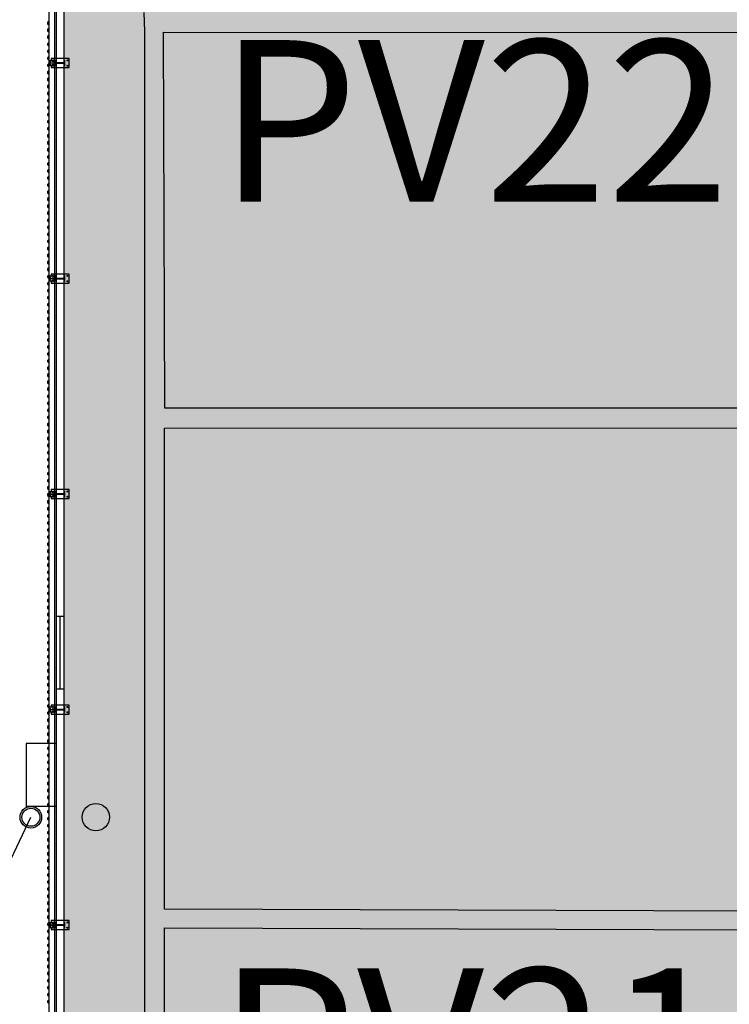
# Model space of a CAD drawing. Units: millimetres. Extents: x -1265 to 1313, y 535 to 1397.
# Drawn here: x 545 to 565, y 1227 to 1255 of the extents above; entities that cross this region are included whole.
import ezdxf
from ezdxf.enums import TextEntityAlignment as Align

# ---------------------------------------------------------------- set-up
doc = ezdxf.new("R2010")
doc.units = ezdxf.units.MM
doc.header["$LTSCALE"] = 0.08
for name, pattern in [('ACAD_ISO10W100', [18, 12, -3, 0, -3]), ('CONTINUO', [0]), ('DASHED2', [9.525, 6.35, -3.175])]:
    doc.linetypes.add(name, pattern=pattern)
for name, color, linetype in [('AR-ALV', 4, 'Continuous'), ('AR-ALV-PRE MOLDADO', 9, 'Continuous'), ('AR-CANALETAS', 252, 'CONTINUO'), ('AR-CXO', 2, 'Continuous'), ('AR-EST-PIL', 6, 'Continuous'), ('AR-HID', 1, 'Continuous'), ('AR-SAN', 1, 'Continuous'), ('AR-TELHA', 2, 'Continuous'), ('AR-VID', 1, 'Continuous'), ('COTA', 7, 'Continuous'), ('PERFIL', 4, 'Continuous'), ('XX-HTC_PAVILHÃO OESTE', 241, 'Continuous'), ('XX-TXT-COMP', 2, 'ACAD_ISO10W100')]:
    doc.layers.add(name, color=color, linetype=linetype)
doc.layers.add('AR-AREAS_LOC. OESTE', color=241, linetype='Continuous', plot=False)
doc.styles.get("Standard").update_dxf_attribs({"font": 'FUTURAL.TTF'})

# ---------------------------------------------------------------- blocks, each defined once
blk = doc.blocks.new('Pavilhões - Canaletas')
at = {"layer": 'AR-CANALETAS'}
h = blk.add_hatch(color=256, dxfattribs=at)
h.dxf.hatch_style = 1
h.paths.add_polyline_path([(1036.253, -98.321), (1036.25, -98.657), (1020.122, -98.648), (1020.106, -98.306)])
h.paths.add_polyline_path([(1036.259, -98.856), (1036.248, -99.298), (1020.164, -99.281), (1020.154, -98.863)], flags=17)
h.paths.add_polyline_path([(1036.272, -112.64), (1020.134, -112.644), (1020.145, -112.292), (1036.275, -112.299)], flags=17)
h.paths.add_polyline_path([(1036.271, -113.288), (1020.167, -113.293), (1020.157, -112.881), (1036.274, -112.87)], flags=17)
h.paths.add_polyline_path([(838.419, -187.044), (838.41, -186.347), (885.067, -186.326), (885.071, -187.048)], flags=17)
h.paths.add_polyline_path([(838.453, -173.09), (838.443, -172.377), (885.033, -172.346), (885.037, -173.048)], flags=17)
h.paths.add_polyline_path([(838.531, -127.11), (885.096, -127.089), (885.107, -126.379), (838.465, -126.431)], flags=17)
h.paths.add_polyline_path([(838.514, -145.08), (885.1, -145.105), (885.107, -144.37), (838.511, -144.399)], flags=17)
h.paths.add_polyline_path([(1020.134, -233.886), (1036.245, -233.898), (1036.25, -233.476), (1020.154, -233.478)], flags=17)
h.paths.add_polyline_path([(1036.348, -246.637), (1036.322, -246.298), (1020.101, -246.334), (1020.109, -246.677)])
h.paths.add_polyline_path([(1036.328, -204.329), (1036.336, -204.674), (1020.123, -204.672), (1020.127, -204.319)], flags=17)
h.paths.add_polyline_path([(1036.324, -218.314), (1036.316, -218.657), (1020.071, -218.649), (1020.067, -218.309)], flags=17)
h.paths.add_polyline_path([(1036.329, -232.273), (1036.337, -232.651), (1020.102, -232.644), (1020.097, -232.305)], flags=17)
h.paths.add_polyline_path([(1020.125, -264.679), (1020.123, -264.324), (1036.317, -264.321), (1036.313, -264.679)], flags=17)
h.paths.add_polyline_path([(1020.129, -265.903), (1020.119, -265.487), (1036.313, -265.477), (1036.326, -265.874)], flags=17)
h.paths.add_polyline_path([(1020.085, -278.671), (1020.08, -278.316), (1036.295, -278.298), (1036.293, -278.631)], flags=17)
h.paths.add_polyline_path([(1020.102, -279.889), (1020.114, -279.482), (1036.222, -279.462), (1036.215, -279.879)], flags=17)
h.paths.add_polyline_path([(1036.308, -292.279), (1036.309, -292.627), (1020.058, -292.644), (1020.059, -292.308), (1036.308, -292.279)], flags=17)
h.paths.add_polyline_path([(1036.322, -293.459), (1036.322, -293.904), (1020.083, -293.904), (1020.093, -293.466)])
h.paths.add_polyline_path([(953.661, -173.507), (953.661, -173.93), (1016.62, -173.9), (1016.619, -173.45)], flags=17)
h.paths.add_polyline_path([(1020.127, -173.59), (1020.118, -174.018), (1036.253, -174.002), (1036.257, -173.574)], flags=17)
h.paths.add_polyline_path([(1036.215, -187.963), (1020.112, -187.995), (1020.121, -187.561), (1036.24, -187.554)], flags=17)
h.paths.add_polyline_path([(1036.211, -127.494), (1036.198, -127.911), (1020.175, -127.912), (1020.168, -127.495)], flags=17)
h.paths.add_polyline_path([(1036.271, -126.657), (1020.13, -126.663), (1020.12, -126.319), (1036.277, -126.318)], flags=17)
h.paths.add_polyline_path([(1036.209, -145.455), (1036.202, -145.874), (1020.163, -145.867), (1020.174, -145.457)], flags=17)
h.paths.add_polyline_path([(1036.195, -159.447), (1020.19, -159.453), (1020.189, -159.861), (1036.213, -159.868)], flags=17)
h.paths.add_polyline_path([(885.118, -159.088), (838.5, -159.049), (838.461, -158.328), (885.061, -158.337)], flags=17)
h.paths.add_polyline_path([(885.063, -205.061), (838.482, -205.078), (838.475, -204.363), (885.059, -204.336)], flags=17)
h.paths.add_polyline_path([(838.507, -218.384), (838.471, -219.103), (885.081, -219.081), (885.083, -218.366)], flags=17)
h.paths.add_polyline_path([(888.627, -158.379), (888.643, -159.102), (916.246, -159.094), (950.141, -159.04), (950.132, -158.324), (916.258, -158.361)], flags=17)
h.paths.add_polyline_path([(950.099, -144.316), (916.329, -144.361), (888.613, -144.357), (888.615, -145.085), (916.322, -145.092), (950.132, -145.055)], flags=17)
h.paths.add_polyline_path([(950.095, -126.364), (916.374, -126.35), (888.639, -126.373), (888.632, -127.091), (916.411, -127.095), (950.077, -127.053)], flags=17)
h.paths.add_polyline_path([(1016.619, -144.667), (953.603, -144.689), (953.59, -144.329), (1016.625, -144.304)], flags=17)
h.paths.add_polyline_path([(1016.597, -158.665), (953.62, -158.684), (953.65, -158.319), (1016.585, -158.312)], flags=17)
h.paths.add_polyline_path([(1016.583, -172.66), (953.649, -172.686), (953.644, -172.332), (1016.585, -172.316)], flags=17)
h.paths.add_polyline_path([(950.153, -173.062), (888.589, -173.049), (888.576, -172.344), (950.152, -172.326)], flags=17)
h.paths.add_polyline_path([(950.126, -186.34), (950.112, -187.066), (888.552, -187.047), (888.551, -186.337)], flags=17)
h.paths.add_polyline_path([(950.172, -205.063), (888.593, -205.047), (888.573, -204.333), (950.217, -204.34)], flags=17)
h.paths.add_polyline_path([(888.633, -113.079), (888.612, -112.365), (950.105, -112.317), (950.105, -113.052), (929.145, -113.052)], flags=17)
h.paths.add_polyline_path([(888.56, -99.09), (888.559, -98.367), (950.079, -98.321), (950.091, -99.032)])
h.paths.add_polyline_path([(1020.108, -219.975), (1020.122, -219.566), (1036.212, -219.592), (1036.206, -220.013)], flags=17)
h.paths.add_polyline_path([(1016.617, -246.662), (1016.626, -246.328), (953.599, -246.33), (953.586, -246.684)], flags=17)
h.paths.add_polyline_path([(1036.247, -247.48), (1020.137, -247.523), (1020.142, -247.939), (1036.248, -247.907)], flags=17)
h.paths.add_polyline_path([(885.087, -233.06), (885.08, -232.344), (838.5, -232.338), (838.498, -233.047)], flags=17)
h.paths.add_polyline_path([(885.079, -247.065), (838.509, -247.088), (838.485, -246.369), (885.09, -246.361)], flags=17)
h.paths.add_polyline_path([(950.078, -233.042), (918.938, -233.071), (888.59, -233.049), (888.599, -232.334), (918.957, -232.337), (950.083, -232.324)], flags=17)
h.paths.add_polyline_path([(950.063, -247.072), (950.071, -246.338), (919.928, -246.33), (888.582, -246.351), (888.592, -247.07), (919.868, -247.05)], flags=17)
h.paths.add_polyline_path([(888.542, -265.059), (921.239, -265.085), (950.123, -265.061), (950.159, -264.338), (921.247, -264.345), (888.544, -264.338)], flags=17)
h.paths.add_polyline_path([(888.552, -278.341), (888.538, -279.054), (921.576, -279.068), (950.116, -279.058), (950.114, -278.336), (921.582, -278.328)], flags=17)
h.paths.add_polyline_path([(919.402, -293.078), (888.545, -293.113), (888.548, -292.381), (919.394, -292.355), (950.117, -292.34), (950.108, -293.063)], flags=17)
h.paths.add_polyline_path([(1016.609, -247.916), (953.573, -247.924), (953.581, -247.498), (1016.616, -247.513)], flags=17)
h.paths.add_polyline_path([(818.268, -200.062), (818.337, -199.67), (833.141, -202.166), (833.08, -202.574)], flags=17)
h.paths.add_polyline_path([(780.232, -112.013), (780.231, -101.59), (748.126, -101.602), (748.113, -112.054)], flags=16)
h.paths.add_polyline_path([(738.475, -94.521), (738.349, -101.059), (738.887, -101.031), (738.96, -94.521)], flags=17)
h.paths.add_polyline_path([(780.827, -204.834), (792.286, -204.819), (792.339, -240.714), (780.848, -240.696)], flags=16)
h.paths.add_polyline_path([(835.245, -246.785), (795.102, -246.991), (795.106, -246.508), (835.227, -246.299)], flags=16)
h.paths.add_polyline_path([(785.467, -255.814), (780.833, -244.687), (780.235, -244.683), (784.961, -255.802)], flags=17)
h.paths.add_polyline_path([(832.857, -279.331), (792.547, -279.331), (747.68, -279.331), (726.542, -279.331), (726.542, -278.631), (747.68, -278.631), (792.547, -278.631), (832.857, -278.631)])
h.paths.add_polyline_path([(832.857, -265.331), (792.547, -265.331), (747.68, -265.331), (726.623, -265.331), (726.623, -264.631), (747.68, -264.631), (792.547, -264.631), (832.857, -264.631)])
h.paths.add_polyline_path([(832.857, -293.331), (792.547, -293.331), (768.512, -293.331), (768.512, -292.631), (792.547, -292.631), (832.857, -292.631)], flags=17)
h.paths.add_polyline_path([(1000.133, -98.304), (1016.589, -98.296), (1016.591, -99.03), (1000.19, -99.033), (953.607, -99.043), (953.602, -98.326)])
h.paths.add_polyline_path([(1001.263, -112.668), (953.607, -112.687), (953.595, -112.324), (1001.235, -112.312), (1016.636, -112.307), (1016.627, -112.662)], flags=17)
h.paths.add_polyline_path([(1001.328, -113.493), (1016.591, -113.484), (1016.586, -113.905), (1001.36, -113.907), (953.6, -113.913), (953.62, -113.519)], flags=17)
h.paths.add_polyline_path([(839.91, -264.332), (838.392, -264.331), (838.41, -265.029), (839.965, -265.03), (885.082, -265.062), (885.048, -264.353)], flags=17)
h.paths.add_polyline_path([(1002.337, -126.321), (1016.657, -126.316), (1016.66, -126.662), (1002.363, -126.662), (953.592, -126.661), (953.609, -126.338)], flags=17)
h.paths.add_polyline_path([(1002.428, -127.487), (1016.603, -127.489), (1016.599, -127.914), (1002.462, -127.91), (953.64, -127.896), (953.625, -127.477)], flags=17)
h.paths.add_polyline_path([(1016.599, -145.89), (1016.592, -145.479), (953.635, -145.508), (953.632, -145.925)], flags=17)
h.paths.add_polyline_path([(1016.564, -159.901), (1016.566, -159.49), (953.658, -159.497), (953.662, -159.922)], flags=17)
h.paths.add_polyline_path([(1007.057, -186.318), (1016.59, -186.315), (1016.596, -186.648), (1007.083, -186.654), (953.62, -186.689), (953.621, -186.336)], flags=17)
h.paths.add_polyline_path([(1007.148, -187.487), (1016.613, -187.482), (1016.615, -187.896), (1007.181, -187.901), (953.635, -187.93), (953.638, -187.512)], flags=17)
h.paths.add_polyline_path([(1008.473, -204.329), (1016.588, -204.328), (1016.574, -204.671), (1008.5, -204.67), (953.665, -204.664), (953.66, -204.331)], flags=17)
h.paths.add_polyline_path([(1008.598, -205.909), (1016.584, -205.908), (1016.58, -205.502), (1008.566, -205.502), (953.694, -205.497), (953.697, -205.92)], flags=17)
h.paths.add_polyline_path([(896.863, -218.35), (888.596, -218.355), (888.586, -219.001), (888.585, -219.061), (950.161, -219.051), (950.172, -218.32)], flags=17)
h.paths.add_polyline_path([(826.911, -99.093), (838.473, -99.089), (885.082, -99.093), (885.075, -98.363), (838.487, -98.378), (826.855, -98.385), (793.064, -98.406), (793.048, -99.104)], flags=17)
h.paths.add_polyline_path([(828.007, -113.028), (885.078, -113.099), (885.087, -112.369), (827.951, -112.312), (792.993, -112.278), (792.995, -112.985)], flags=17)
h.paths.add_polyline_path([(1009.601, -218.66), (1016.59, -218.657), (1016.592, -218.315), (1009.574, -218.318), (953.681, -218.339), (953.675, -218.684)], flags=17)
h.paths.add_polyline_path([(1009.699, -219.904), (1016.579, -219.9), (1016.574, -219.483), (1009.666, -219.487), (953.675, -219.514), (953.688, -219.93)], flags=17)
h.paths.add_polyline_path([(1010.702, -232.655), (1016.615, -232.654), (1016.593, -232.299), (1010.674, -232.301), (953.598, -232.324), (953.598, -232.664)], flags=17)
h.paths.add_polyline_path([(1010.767, -233.485), (1016.622, -233.484), (1016.606, -233.903), (1010.8, -233.905), (953.615, -233.933), (953.593, -233.501)], flags=17)
h.paths.add_polyline_path([(1013.22, -264.672), (1016.639, -264.672), (1016.638, -264.331), (1013.194, -264.331), (953.592, -264.336), (953.586, -264.68)], flags=17)
h.paths.add_polyline_path([(1013.286, -265.508), (1016.617, -265.507), (1016.618, -265.908), (1013.318, -265.908), (953.625, -265.915), (953.627, -265.516)], flags=17)
h.paths.add_polyline_path([(1015.394, -292.308), (1016.559, -292.307), (1016.571, -292.665), (1015.423, -292.666), (982.562, -292.701), (953.601, -292.673), (953.595, -292.321), (982.549, -292.334)], flags=17)
h.paths.add_polyline_path([(1015.522, -293.926), (1016.519, -293.925), (1016.521, -293.5), (1015.488, -293.501), (982.581, -293.538), (953.63, -293.517), (953.635, -293.932), (982.558, -293.939)])
h.paths.add_polyline_path([(841.07, -279.077), (885.043, -279.082), (885.066, -278.356), (841.012, -278.344), (838.499, -278.343), (838.49, -279.076)], flags=17)
h.paths.add_polyline_path([(842.119, -292.407), (885.063, -292.347), (885.048, -293.062), (842.173, -293.098), (838.48, -293.101), (838.471, -292.412)], flags=17)
h.paths.add_polyline_path([(1016.591, -278.328), (1016.605, -278.686), (953.604, -278.665), (953.595, -278.33)], flags=17)
h.paths.add_polyline_path([(1016.511, -279.498), (953.59, -279.477), (953.6, -279.883), (1016.529, -279.91)], flags=17)
h.paths.add_polyline_path([(829.055, -126.351), (793.139, -126.261), (793.141, -126.984), (829.11, -127.052), (835.243, -127.063), (835.256, -126.367)], flags=17)
h.paths.add_polyline_path([(832.669, -172.293), (792.696, -172.383), (792.679, -172.908), (832.711, -172.817), (835.094, -172.811), (835.081, -172.287)], flags=17)
h.paths.add_polyline_path([(830.507, -144.806), (835.223, -144.795), (835.231, -144.319), (830.47, -144.33), (792.847, -144.415), (792.838, -144.891)], flags=17)
h.paths.add_polyline_path([(833.767, -186.245), (835.216, -186.24), (835.234, -186.743), (833.807, -186.748), (792.731, -186.881), (792.709, -186.397)], flags=17)
h.paths.add_polyline_path([(831.568, -158.297), (835.173, -158.289), (835.153, -158.786), (831.608, -158.794), (792.769, -158.882), (792.789, -158.385)], flags=17)
h.paths.add_polyline_path([(792.646, -204.867), (792.66, -204.482), (780.859, -204.463), (780.806, -177.407), (781.577, -178.342), (781.991, -177.973), (780.827, -176.577), (780.718, -101.58), (781.964, -101.555), (799.604, -87.411), (803.006, -89.682), (822.464, -89.681), (835.335, -89.703), (835.336, -89.189), (822.541, -89.168), (803.167, -89.177), (799.59, -86.779), (790.857, -93.759), (787.969, -93.725), (787.964, -94.432), (789.959, -94.455), (781.756, -101.01), (738.855, -101.031), (738.332, -101.06), (720.225, -101.035), (720.244, -101.565), (720.242, -159.047), (719.393, -159.029), (719.398, -159.565), (720.242, -159.602), (720.303, -241.61), (745.74, -241.598), (745.728, -241.078), (720.843, -241.069), (720.839, -231.622), (745.708, -231.575), (745.702, -231.052), (720.834, -231.058), (720.833, -217.621), (745.756, -217.645), (745.757, -217.105), (720.814, -217.083), (720.852, -204.641), (745.775, -204.665), (745.776, -204.102), (720.849, -204.08), (720.849, -188.656), (745.685, -188.605), (745.653, -188.089), (720.852, -188.064), (720.828, -173.641), (745.665, -173.588), (745.666, -173.052), (720.803, -173.04), (720.799, -159.566), (745.646, -159.613), (745.654, -159.083), (720.798, -159.044), (720.801, -144.6), (745.633, -144.623), (745.645, -144.115), (720.811, -144.031), (720.807, -126.517), (745.606, -126.602), (745.6, -126.079), (720.807, -125.995), (720.803, -112.609), (745.621, -112.592), (745.627, -112.045), (720.812, -112.047), (720.773, -101.584), (747.582, -101.601), (747.581, -112.05), (747.601, -112.591), (780.246, -112.581), (780.26, -126.018), (747.641, -126.075), (747.593, -126.596), (780.253, -126.575), (780.238, -144.027), (747.644, -144.098), (747.651, -144.606), (780.229, -144.585), (780.217, -159.099), (747.592, -159.069), (747.606, -159.624), (780.226, -159.614), (780.268, -173.075), (747.616, -173.072), (747.616, -173.61), (780.252, -173.639), (780.278, -188.026), (747.627, -188.08), (747.651, -188.605), (780.274, -188.628), (780.286, -204.042), (747.631, -204.081), (747.632, -204.582), (780.244, -204.543), (780.246, -217.063), (747.634, -217.102), (747.635, -217.642), (780.247, -217.603), (780.272, -231.074), (747.655, -231.058), (747.667, -231.599), (780.295, -231.603), (780.289, -241.039), (747.693, -241.063), (747.68, -241.585), (780.318, -241.579), (780.386, -244.555), (780.942, -244.555), (780.862, -241.056), (792.408, -241.06), (792.438, -243.962), (792.776, -243.943), (792.768, -243.264), (795.995, -243.299), (796.004, -246.503), (796.344, -246.501), (796.333, -242.951), (792.778, -242.934), (792.771, -232.839), (835.236, -232.734), (835.195, -232.232), (792.718, -232.348), (792.692, -218.858), (835.182, -218.783), (835.139, -218.293), (792.674, -218.318)])
edge = h.paths.add_edge_path()
edge.add_line((1036.301, -144.657), (1020.115, -144.652))
edge.add_line((1020.115, -144.652), (1020.115, -144.299))
edge.add_line((1020.115, -144.299), (1036.303, -144.316))
edge.add_line((1036.303, -144.316), (1036.303, -144.657))
edge.add_line((1036.297, -158.663), (1020.104, -158.659))
edge.add_line((1020.104, -158.659), (1020.086, -158.312))
edge.add_line((1020.086, -158.312), (1036.303, -158.299))
edge.add_line((1036.303, -158.299), (1036.303, -158.663))
edge.add_line((1036.307, -172.641), (1020.094, -172.664))
edge.add_line((1020.094, -172.664), (1020.101, -172.313))
edge.add_line((1020.101, -172.313), (1036.31, -172.296))
edge.add_line((1036.31, -172.296), (1036.311, -172.641))
edge.add_line((1036.335, -186.633), (1020.06, -186.656))
edge.add_line((1020.06, -186.656), (1020.058, -186.308))
edge.add_line((1020.058, -186.308), (1036.329, -186.28))
edge.add_line((1036.329, -186.28), (1036.33, -186.633))
edge.add_line((1036.344, -206.005), (1020.102, -206.006))
edge.add_line((1020.102, -206.006), (1020.1, -205.588))
edge.add_line((1020.1, -205.588), (1036.326, -205.605))
edge.add_line((1036.326, -205.605), (1036.326, -206.005))
edge.add_line((1003.752, -144.309), (1016.625, -144.304))
edge.add_line((1003.844, -145.485), (1016.592, -145.479))
edge.add_line((1004.946, -159.491), (1016.566, -159.49))
edge.add_line((1036.253, -98.321), (1036.253, -98.321))
edge.add_line((838.553, -247.088), (838.509, -247.088))
edge.add_line((838.509, -247.088), (838.485, -246.369))
edge.add_line((838.485, -246.369), (838.497, -246.369))
edge.add_line((796.003, -246.503), (796.344, -246.501))
edge.add_line((835.185, -204.266), (835.228, -204.266))
edge.add_line((835.228, -204.266), (835.219, -204.697))
edge.add_line((809.125, -199.651), (808.576, -199.628))
edge.add_line((792.662, -204.368), (808.555, -204.361))
edge.add_line((808.555, -204.361), (808.576, -199.628))
edge.add_line((747.644, -144.098), (747.651, -144.606))
edge.add_line((747.641, -126.075), (747.593, -126.596))
edge.add_line((747.581, -112.05), (748.113, -112.054))
edge.add_line((832.857, -265.331), (832.857, -264.631))
edge.add_line((832.857, -279.331), (832.857, -278.631))
edge.add_line((832.857, -293.331), (832.857, -292.631))
h.paths.add_polyline_path([(813.678, -218.934), (817.47, -218.933), (817.47, -218.308), (813.678, -218.309)], flags=25)
h.paths.add_polyline_path([(811.01, -172.966), (814.801, -172.966), (814.801, -172.341), (811.01, -172.341)], flags=25)
h.paths.add_polyline_path([(810.846, -158.968), (814.637, -158.968), (814.637, -158.343), (810.846, -158.343)], flags=25)
h.paths.add_polyline_path([(812.733, -144.994), (816.525, -144.994), (816.525, -144.369), (812.733, -144.369)], flags=25)
for p, q in [((720.225, -101.035), (720.244, -101.565)), ((720.244, -101.565), (720.242, -159.047)), ((720.812, -112.047), (720.773, -101.584)), ((720.773, -101.584), (747.582, -101.601)), ((745.627, -112.045), (720.812, -112.047)), ((720.803, -112.609), (745.621, -112.592)), ((720.807, -125.995), (720.803, -112.609)), ((745.6, -126.079), (720.807, -125.995)), ((720.811, -144.031), (720.807, -126.517)), ((720.807, -126.517), (745.606, -126.602))]:
    blk.add_line(p, q, dxfattribs=at)
blk = doc.blocks.new('VE300')
at = {"layer": 'PERFIL'}
h = blk.add_hatch(dxfattribs=at)
h.set_pattern_fill('ANSI31', scale=20, style=0)
h.set_pattern_definition([(45, (-357689.5643, 67227.5335), (-1.767766953, 1.767766953), [])])
h.paths.add_polyline_path([(-63, 198), (-63, 202, 11.224972)])
h.paths.add_polyline_path([(63, 202), (63, 198, 11.224972)])
h = blk.add_hatch(dxfattribs=at)
h.set_pattern_fill('ANSI31', scale=20, style=0)
h.set_pattern_definition([(315, (-499589.5643, -67227.5335), (-1.767766953, -1.767766953), [])])
edge = h.paths.add_edge_path()
edge.add_arc((-75, -200), 12.7, 0, 360)
h = blk.add_hatch(dxfattribs=at)
h.set_pattern_fill('ANSI31', scale=20, style=0)
h.set_pattern_definition([(225, (499589.5643, -67227.5335), (1.767766953, -1.767766953), [])])
edge = h.paths.add_edge_path()
edge.add_arc((75, -200), 12.7, 0, 360)
at = {"layer": 'COTA'}
blk.add_circle((0, 0), 3.15, dxfattribs=at)
at = {"layer": 'PERFIL', "color": 7, "linetype": 'DASHED2'}
for p, q in [((-38, 266), (-38, 280)), ((37, 266), (37, 280)), ((-45, 272), (-31, 272)), ((-45, 198), (-31, 198)), ((-38, 190), (-38, 204)), ((30, 272), (44, 272)), ((30, 198), (44, 198)), ((37, 190), (37, 204))]:
    blk.add_line(p, q, dxfattribs=at)
at = {"layer": 'PERFIL'}
for points in [[(63, 298), (-63, 298), (-63, 125), (63, 125)], [(-3, 298), (2, 298), (2, 125), (-3, 125)], [(-85, 117), (85, 117), (85, 125), (-85, 125)], [(3, 117), (-3, 117), (-3, -117), (3, -117)], [(-85, -125), (85, -125), (85, -117), (-85, -117)]]:
    blk.add_lwpolyline(points, close=True, dxfattribs=at)
blk.add_lwpolyline([(-63, 250), (-125, 250), (-125, -250), (125, -250), (125, 250), (63, 250)], dxfattribs=at)
at = {"layer": 'PERFIL', "color": 3}
for centre in [(-38, 272), (37, 272), (-38, 198), (37, 198)]:
    blk.add_circle(centre, 7, dxfattribs=at)
at = {"layer": 'PERFIL'}
for centre in [(-75, -200), (75, -200)]:
    blk.add_circle(centre, 12.7, dxfattribs=at)
for centre, start, end in [((-75, 200), 10.1817, 349.8183), ((75, 200), 190.1817, 169.8183)]:
    blk.add_arc(centre, 12.7, start, end, dxfattribs=at)
blk = doc.blocks.new('BASE PV NSO1')
at = {"layer": 'AR-ALV'}
for p, q in [((1505.657, 1256.251), (1505.657, 1287.958)), ((1505.657, 1254.964), (1505.657, 1287.958)), ((1505.657, 1256.251), (1505.657, 1287.958)), ((1505.857, 1287.958), (1505.857, 1254.964)), ((1505.857, 1287.836), (1505.857, 1254.964)), ((1505.657, 1269.561), (1505.857, 1269.561)), ((1505.657, 1267.541), (1505.857, 1267.541))]:
    blk.add_line(p, q, dxfattribs=at)
at = {"layer": 'AR-ALV-PRE MOLDADO', "color": 3}
blk.add_lwpolyline([(1505.597, 1254.876), (1505.447, 1254.876), (1505.447, 1288.046), (1505.597, 1288.046)], close=True, dxfattribs=at)
at = {"layer": 'AR-CXO'}
for p, q in [((1505.657, 1266.014), (1504.807, 1266.014, 2042.931)), ((1504.807, 1266.014, 2042.931), (1504.807, 1264.264, 2042.931)), ((1505.657, 1264.264), (1504.807, 1264.264, 2042.931))]:
    blk.add_line(p, q, dxfattribs=at)
at = {"layer": 'AR-EST-PIL', "linetype": 'Continuous'}
blk.add_circle((1506.75, 1263.968), 0.381, dxfattribs=at)
blk.add_circle((1506.75, 1263.968), 0.381, dxfattribs=at)
at = {"layer": 'AR-HID'}
for radius in [0.3, 0.25]:
    blk.add_circle((1504.941, 1263.964, -722.993), radius, dxfattribs=at)
at = {"layer": 'AR-TELHA'}
for points in [[(1505.441, 1286.177), (1505.441, 1286.163), (1505.442, 1286.162), (1505.442, 1286.122), (1505.402, 1286.088), (1505.402, 1286.056), (1505.442, 1286.022), (1505.442, 1285.982), (1505.441, 1285.981), (1505.441, 1285.967), (1505.442, 1285.966), (1505.442, 1285.926), (1505.402, 1285.892), (1505.402, 1285.86), (1505.442, 1285.826), (1505.442, 1285.786), (1505.441, 1285.785), (1505.441, 1285.771), (1505.442, 1285.77), (1505.442, 1285.73), (1505.402, 1285.696), (1505.402, 1285.664), (1505.442, 1285.63), (1505.442, 1285.59), (1505.441, 1285.589), (1505.441, 1285.575), (1505.442, 1285.574), (1505.442, 1285.534), (1505.402, 1285.5), (1505.402, 1285.468), (1505.442, 1285.434)], [(1505.442, 1285.434), (1505.442, 1285.394), (1505.441, 1285.393), (1505.441, 1285.379), (1505.442, 1285.378), (1505.442, 1285.338), (1505.402, 1285.304), (1505.402, 1285.272), (1505.442, 1285.238), (1505.442, 1285.198), (1505.441, 1285.197), (1505.441, 1285.183), (1505.442, 1285.182), (1505.442, 1285.142), (1505.402, 1285.108), (1505.402, 1285.076), (1505.442, 1285.042), (1505.442, 1285.002), (1505.441, 1285.001), (1505.441, 1284.987), (1505.442, 1284.986), (1505.442, 1284.946), (1505.402, 1284.912), (1505.402, 1284.88), (1505.442, 1284.846), (1505.442, 1284.806), (1505.441, 1284.805), (1505.441, 1284.791), (1505.442, 1284.79), (1505.442, 1284.75), (1505.402, 1284.716), (1505.402, 1284.684), (1505.442, 1284.65)], [(1505.442, 1284.65), (1505.442, 1284.61), (1505.441, 1284.609), (1505.441, 1284.595), (1505.442, 1284.594), (1505.442, 1284.554), (1505.402, 1284.52), (1505.402, 1284.488), (1505.442, 1284.454), (1505.442, 1284.414), (1505.441, 1284.413), (1505.441, 1284.399), (1505.442, 1284.398), (1505.442, 1284.358), (1505.402, 1284.324), (1505.402, 1284.292), (1505.442, 1284.258), (1505.442, 1284.218), (1505.441, 1284.217), (1505.441, 1284.203), (1505.442, 1284.202), (1505.442, 1284.162), (1505.402, 1284.128), (1505.402, 1284.096), (1505.442, 1284.062), (1505.442, 1284.022), (1505.441, 1284.021), (1505.441, 1284.007), (1505.442, 1284.006), (1505.442, 1283.966), (1505.402, 1283.932), (1505.402, 1283.9), (1505.442, 1283.866)], [(1505.442, 1283.866), (1505.442, 1283.826), (1505.441, 1283.825), (1505.441, 1283.811), (1505.442, 1283.81), (1505.442, 1283.77), (1505.402, 1283.736), (1505.402, 1283.704), (1505.442, 1283.67), (1505.442, 1283.63), (1505.441, 1283.629), (1505.441, 1283.615), (1505.442, 1283.614), (1505.442, 1283.574), (1505.402, 1283.54), (1505.402, 1283.508), (1505.442, 1283.474), (1505.442, 1283.434), (1505.441, 1283.433), (1505.441, 1283.419), (1505.442, 1283.418), (1505.442, 1283.378), (1505.402, 1283.344), (1505.402, 1283.312), (1505.442, 1283.278), (1505.442, 1283.238), (1505.441, 1283.237), (1505.441, 1283.223), (1505.442, 1283.222), (1505.442, 1283.182), (1505.402, 1283.148), (1505.402, 1283.116), (1505.442, 1283.082)], [(1505.442, 1283.082), (1505.442, 1283.042), (1505.441, 1283.041), (1505.441, 1283.027), (1505.442, 1283.026), (1505.442, 1282.986), (1505.402, 1282.952), (1505.402, 1282.92), (1505.442, 1282.886), (1505.442, 1282.846), (1505.441, 1282.845), (1505.441, 1282.831), (1505.442, 1282.83), (1505.442, 1282.79), (1505.402, 1282.756), (1505.402, 1282.724), (1505.442, 1282.69), (1505.442, 1282.65), (1505.441, 1282.649), (1505.441, 1282.635), (1505.442, 1282.634), (1505.442, 1282.594), (1505.402, 1282.56), (1505.402, 1282.528), (1505.442, 1282.494), (1505.442, 1282.454), (1505.441, 1282.453), (1505.441, 1282.439), (1505.442, 1282.438), (1505.442, 1282.398), (1505.402, 1282.364), (1505.402, 1282.332), (1505.442, 1282.298)], [(1505.442, 1282.298), (1505.442, 1282.258), (1505.441, 1282.257), (1505.441, 1282.243), (1505.442, 1282.242), (1505.442, 1282.202), (1505.402, 1282.168), (1505.402, 1282.136), (1505.442, 1282.102), (1505.442, 1282.062), (1505.441, 1282.061), (1505.441, 1282.047), (1505.442, 1282.046), (1505.442, 1282.006), (1505.402, 1281.972), (1505.402, 1281.94), (1505.442, 1281.906), (1505.442, 1281.866), (1505.441, 1281.865), (1505.441, 1281.851), (1505.442, 1281.85), (1505.442, 1281.81), (1505.402, 1281.776), (1505.402, 1281.744), (1505.442, 1281.71), (1505.442, 1281.67), (1505.441, 1281.669), (1505.441, 1281.655), (1505.442, 1281.654), (1505.442, 1281.614), (1505.402, 1281.58), (1505.402, 1281.548), (1505.442, 1281.514)], [(1505.442, 1281.514), (1505.442, 1281.474), (1505.441, 1281.473), (1505.441, 1281.459), (1505.442, 1281.458), (1505.442, 1281.418), (1505.402, 1281.384), (1505.402, 1281.352), (1505.442, 1281.318), (1505.442, 1281.278), (1505.441, 1281.277), (1505.441, 1281.263), (1505.442, 1281.262), (1505.442, 1281.222), (1505.402, 1281.188), (1505.402, 1281.156), (1505.442, 1281.122), (1505.442, 1281.082), (1505.441, 1281.081), (1505.441, 1281.067), (1505.442, 1281.066), (1505.442, 1281.026), (1505.402, 1280.992), (1505.402, 1280.96), (1505.442, 1280.926), (1505.442, 1280.886), (1505.441, 1280.885), (1505.441, 1280.871), (1505.442, 1280.87), (1505.442, 1280.83), (1505.402, 1280.796), (1505.402, 1280.764), (1505.442, 1280.73)], [(1505.442, 1280.73), (1505.442, 1280.69), (1505.441, 1280.689), (1505.441, 1280.675), (1505.442, 1280.674), (1505.442, 1280.634), (1505.402, 1280.6), (1505.402, 1280.568), (1505.442, 1280.534), (1505.442, 1280.494), (1505.441, 1280.493), (1505.441, 1280.479), (1505.442, 1280.478), (1505.442, 1280.438), (1505.402, 1280.404), (1505.402, 1280.372), (1505.442, 1280.338), (1505.442, 1280.298), (1505.441, 1280.297), (1505.441, 1280.283), (1505.442, 1280.282), (1505.442, 1280.242), (1505.402, 1280.208), (1505.402, 1280.176), (1505.442, 1280.142), (1505.442, 1280.102), (1505.441, 1280.101), (1505.441, 1280.087), (1505.442, 1280.086), (1505.442, 1280.046), (1505.402, 1280.012), (1505.402, 1279.98), (1505.442, 1279.946)], [(1505.442, 1279.946), (1505.442, 1279.906), (1505.441, 1279.905), (1505.441, 1279.891), (1505.442, 1279.89), (1505.442, 1279.85), (1505.402, 1279.816), (1505.402, 1279.784), (1505.442, 1279.75), (1505.442, 1279.71), (1505.441, 1279.709), (1505.441, 1279.695), (1505.442, 1279.694), (1505.442, 1279.654), (1505.402, 1279.62), (1505.402, 1279.588), (1505.442, 1279.554), (1505.442, 1279.514), (1505.441, 1279.513), (1505.441, 1279.499), (1505.442, 1279.498), (1505.442, 1279.458), (1505.402, 1279.424), (1505.402, 1279.392), (1505.442, 1279.358), (1505.442, 1279.318), (1505.441, 1279.317), (1505.441, 1279.303), (1505.442, 1279.302), (1505.442, 1279.262), (1505.402, 1279.228), (1505.402, 1279.196), (1505.442, 1279.162)], [(1505.442, 1279.162), (1505.442, 1279.122), (1505.441, 1279.121), (1505.441, 1279.107), (1505.442, 1279.106), (1505.442, 1279.066), (1505.402, 1279.032), (1505.402, 1279), (1505.442, 1278.966), (1505.442, 1278.926), (1505.441, 1278.925), (1505.441, 1278.911), (1505.442, 1278.91), (1505.442, 1278.87), (1505.402, 1278.836), (1505.402, 1278.804), (1505.442, 1278.77), (1505.442, 1278.73), (1505.441, 1278.729), (1505.441, 1278.715), (1505.442, 1278.714), (1505.442, 1278.674), (1505.402, 1278.64), (1505.402, 1278.608), (1505.442, 1278.574), (1505.442, 1278.534), (1505.441, 1278.533), (1505.441, 1278.519), (1505.442, 1278.518), (1505.442, 1278.478), (1505.402, 1278.444), (1505.402, 1278.412), (1505.442, 1278.378)], [(1505.442, 1278.378), (1505.442, 1278.338), (1505.441, 1278.337), (1505.441, 1278.323), (1505.442, 1278.322), (1505.442, 1278.282), (1505.402, 1278.248), (1505.402, 1278.216), (1505.442, 1278.182), (1505.442, 1278.142), (1505.441, 1278.141), (1505.441, 1278.127), (1505.442, 1278.126), (1505.442, 1278.086), (1505.402, 1278.052), (1505.402, 1278.02), (1505.442, 1277.986), (1505.442, 1277.946), (1505.441, 1277.945), (1505.441, 1277.931), (1505.442, 1277.93), (1505.442, 1277.89), (1505.402, 1277.856), (1505.402, 1277.824), (1505.442, 1277.79), (1505.442, 1277.75), (1505.441, 1277.749), (1505.441, 1277.735), (1505.442, 1277.734), (1505.442, 1277.694), (1505.402, 1277.66), (1505.402, 1277.628), (1505.442, 1277.594)], [(1505.442, 1277.594), (1505.442, 1277.554), (1505.441, 1277.553), (1505.441, 1277.539), (1505.442, 1277.538), (1505.442, 1277.498), (1505.402, 1277.464), (1505.402, 1277.432), (1505.442, 1277.398), (1505.442, 1277.358), (1505.441, 1277.357), (1505.441, 1277.343), (1505.442, 1277.342), (1505.442, 1277.302), (1505.402, 1277.268), (1505.402, 1277.236), (1505.442, 1277.202), (1505.442, 1277.162), (1505.441, 1277.161), (1505.441, 1277.147), (1505.442, 1277.146), (1505.442, 1277.106), (1505.402, 1277.072), (1505.402, 1277.04), (1505.442, 1277.006), (1505.442, 1276.966), (1505.441, 1276.965), (1505.441, 1276.951), (1505.442, 1276.95), (1505.442, 1276.91), (1505.402, 1276.876), (1505.402, 1276.844), (1505.442, 1276.81)], [(1505.442, 1276.81), (1505.442, 1276.77), (1505.441, 1276.769), (1505.441, 1276.755), (1505.442, 1276.754), (1505.442, 1276.714), (1505.402, 1276.68), (1505.402, 1276.648), (1505.442, 1276.614), (1505.442, 1276.574), (1505.441, 1276.573), (1505.441, 1276.559), (1505.442, 1276.558), (1505.442, 1276.518), (1505.402, 1276.484), (1505.402, 1276.452), (1505.442, 1276.418), (1505.442, 1276.378), (1505.441, 1276.377), (1505.441, 1276.363), (1505.442, 1276.362), (1505.442, 1276.322), (1505.402, 1276.288), (1505.402, 1276.256), (1505.442, 1276.222), (1505.442, 1276.182), (1505.441, 1276.181), (1505.441, 1276.167), (1505.442, 1276.166), (1505.442, 1276.126), (1505.402, 1276.092), (1505.402, 1276.06), (1505.442, 1276.026)], [(1505.442, 1276.026), (1505.442, 1275.986), (1505.441, 1275.985), (1505.441, 1275.971), (1505.442, 1275.97), (1505.442, 1275.93), (1505.402, 1275.896), (1505.402, 1275.864), (1505.442, 1275.83), (1505.442, 1275.79), (1505.441, 1275.789), (1505.441, 1275.775), (1505.442, 1275.774), (1505.442, 1275.734), (1505.402, 1275.7), (1505.402, 1275.668), (1505.442, 1275.634), (1505.442, 1275.594), (1505.441, 1275.593), (1505.441, 1275.579), (1505.442, 1275.578), (1505.442, 1275.538), (1505.402, 1275.504), (1505.402, 1275.472), (1505.442, 1275.438), (1505.442, 1275.398), (1505.441, 1275.397), (1505.441, 1275.383), (1505.442, 1275.382), (1505.442, 1275.342), (1505.402, 1275.308), (1505.402, 1275.276), (1505.442, 1275.242)], [(1505.442, 1275.242), (1505.442, 1275.202), (1505.441, 1275.201), (1505.441, 1275.187), (1505.442, 1275.186), (1505.442, 1275.146), (1505.402, 1275.112), (1505.402, 1275.08), (1505.442, 1275.046), (1505.442, 1275.006), (1505.441, 1275.005), (1505.441, 1274.991), (1505.442, 1274.99), (1505.442, 1274.95), (1505.402, 1274.916), (1505.402, 1274.884), (1505.442, 1274.85), (1505.442, 1274.81), (1505.441, 1274.809), (1505.441, 1274.795), (1505.442, 1274.794), (1505.442, 1274.754), (1505.402, 1274.72), (1505.402, 1274.688), (1505.442, 1274.654), (1505.442, 1274.614), (1505.441, 1274.613), (1505.441, 1274.599), (1505.442, 1274.598), (1505.442, 1274.558), (1505.402, 1274.524), (1505.402, 1274.492), (1505.442, 1274.458)], [(1505.442, 1274.458), (1505.442, 1274.418), (1505.441, 1274.417), (1505.441, 1274.403), (1505.442, 1274.402), (1505.442, 1274.362), (1505.402, 1274.328), (1505.402, 1274.296), (1505.442, 1274.262), (1505.442, 1274.222), (1505.441, 1274.221), (1505.441, 1274.207), (1505.442, 1274.206), (1505.442, 1274.166), (1505.402, 1274.132), (1505.402, 1274.1), (1505.442, 1274.066), (1505.442, 1274.026), (1505.441, 1274.025), (1505.441, 1274.011), (1505.442, 1274.01), (1505.442, 1273.97), (1505.402, 1273.936), (1505.402, 1273.904), (1505.442, 1273.87), (1505.442, 1273.83), (1505.441, 1273.829), (1505.441, 1273.815), (1505.442, 1273.814), (1505.442, 1273.774), (1505.402, 1273.74), (1505.402, 1273.708), (1505.442, 1273.674)], [(1505.442, 1273.674), (1505.442, 1273.634), (1505.441, 1273.633), (1505.441, 1273.619), (1505.442, 1273.618), (1505.442, 1273.578), (1505.402, 1273.544), (1505.402, 1273.512), (1505.442, 1273.478), (1505.442, 1273.438), (1505.441, 1273.437), (1505.441, 1273.423), (1505.442, 1273.422), (1505.442, 1273.382), (1505.402, 1273.348), (1505.402, 1273.316), (1505.442, 1273.282), (1505.442, 1273.242), (1505.441, 1273.241), (1505.441, 1273.227), (1505.442, 1273.226), (1505.442, 1273.186), (1505.402, 1273.152), (1505.402, 1273.12), (1505.442, 1273.086), (1505.442, 1273.046), (1505.441, 1273.045), (1505.441, 1273.031), (1505.442, 1273.03), (1505.442, 1272.99), (1505.402, 1272.956), (1505.402, 1272.924), (1505.442, 1272.89)], [(1505.442, 1272.89), (1505.442, 1272.85), (1505.441, 1272.849), (1505.441, 1272.835), (1505.442, 1272.834), (1505.442, 1272.794), (1505.402, 1272.76), (1505.402, 1272.728), (1505.442, 1272.694), (1505.442, 1272.654), (1505.441, 1272.653), (1505.441, 1272.639), (1505.442, 1272.638), (1505.442, 1272.598), (1505.402, 1272.564), (1505.402, 1272.532), (1505.442, 1272.498), (1505.442, 1272.458), (1505.441, 1272.457), (1505.441, 1272.443), (1505.442, 1272.442), (1505.442, 1272.402), (1505.402, 1272.368), (1505.402, 1272.336), (1505.442, 1272.302), (1505.442, 1272.262), (1505.441, 1272.261), (1505.441, 1272.247), (1505.442, 1272.246), (1505.442, 1272.206), (1505.402, 1272.172), (1505.402, 1272.14), (1505.442, 1272.106)], [(1505.442, 1272.106), (1505.442, 1272.066), (1505.441, 1272.065), (1505.441, 1272.051), (1505.442, 1272.05), (1505.442, 1272.01), (1505.402, 1271.976), (1505.402, 1271.944), (1505.442, 1271.91), (1505.442, 1271.87), (1505.441, 1271.869), (1505.441, 1271.855), (1505.442, 1271.854), (1505.442, 1271.814), (1505.402, 1271.78), (1505.402, 1271.748), (1505.442, 1271.714), (1505.442, 1271.674), (1505.441, 1271.673), (1505.441, 1271.659), (1505.442, 1271.658), (1505.442, 1271.618), (1505.402, 1271.584), (1505.402, 1271.552), (1505.442, 1271.518), (1505.442, 1271.478), (1505.441, 1271.477), (1505.441, 1271.463), (1505.442, 1271.462), (1505.442, 1271.422), (1505.402, 1271.388), (1505.402, 1271.356), (1505.442, 1271.322)], [(1505.442, 1271.322), (1505.442, 1271.282), (1505.441, 1271.281), (1505.441, 1271.267), (1505.442, 1271.266), (1505.442, 1271.226), (1505.402, 1271.192), (1505.402, 1271.16), (1505.442, 1271.126), (1505.442, 1271.086), (1505.441, 1271.085), (1505.441, 1271.071), (1505.442, 1271.07), (1505.442, 1271.03), (1505.402, 1270.996), (1505.402, 1270.964), (1505.442, 1270.93), (1505.442, 1270.89), (1505.441, 1270.889), (1505.441, 1270.875), (1505.442, 1270.874), (1505.442, 1270.834), (1505.402, 1270.8), (1505.402, 1270.768), (1505.442, 1270.734), (1505.442, 1270.694), (1505.441, 1270.693), (1505.441, 1270.679), (1505.442, 1270.678), (1505.442, 1270.638), (1505.402, 1270.604), (1505.402, 1270.572), (1505.442, 1270.538)], [(1505.442, 1270.538), (1505.442, 1270.498), (1505.441, 1270.497), (1505.441, 1270.483), (1505.442, 1270.482), (1505.442, 1270.442), (1505.402, 1270.408), (1505.402, 1270.376), (1505.442, 1270.342), (1505.442, 1270.302), (1505.441, 1270.301), (1505.441, 1270.287), (1505.442, 1270.286), (1505.442, 1270.246), (1505.402, 1270.212), (1505.402, 1270.18), (1505.442, 1270.146), (1505.442, 1270.106), (1505.441, 1270.105), (1505.441, 1270.091), (1505.442, 1270.09), (1505.442, 1270.05), (1505.402, 1270.016), (1505.402, 1269.984), (1505.442, 1269.95), (1505.442, 1269.91), (1505.441, 1269.909), (1505.441, 1269.895), (1505.442, 1269.894), (1505.442, 1269.854), (1505.402, 1269.82), (1505.402, 1269.788), (1505.442, 1269.754)], [(1505.442, 1269.754), (1505.442, 1269.714), (1505.441, 1269.713), (1505.441, 1269.699), (1505.442, 1269.698), (1505.442, 1269.658), (1505.402, 1269.624), (1505.402, 1269.592), (1505.442, 1269.558), (1505.442, 1269.518), (1505.441, 1269.517), (1505.441, 1269.503), (1505.442, 1269.502), (1505.442, 1269.462), (1505.402, 1269.428), (1505.402, 1269.396), (1505.442, 1269.362), (1505.442, 1269.322), (1505.441, 1269.321), (1505.441, 1269.307), (1505.442, 1269.306), (1505.442, 1269.266), (1505.402, 1269.232), (1505.402, 1269.2), (1505.442, 1269.166), (1505.442, 1269.126), (1505.441, 1269.125), (1505.441, 1269.111), (1505.442, 1269.11), (1505.442, 1269.07), (1505.402, 1269.036), (1505.402, 1269.004), (1505.442, 1268.97)], [(1505.442, 1268.97), (1505.442, 1268.93), (1505.441, 1268.929), (1505.441, 1268.915), (1505.442, 1268.914), (1505.442, 1268.874), (1505.402, 1268.84), (1505.402, 1268.808), (1505.442, 1268.774), (1505.442, 1268.734), (1505.441, 1268.733), (1505.441, 1268.719), (1505.442, 1268.718), (1505.442, 1268.678), (1505.402, 1268.644), (1505.402, 1268.612), (1505.442, 1268.578), (1505.442, 1268.538), (1505.441, 1268.537), (1505.441, 1268.523), (1505.442, 1268.522), (1505.442, 1268.482), (1505.402, 1268.448), (1505.402, 1268.416), (1505.442, 1268.382), (1505.442, 1268.342), (1505.441, 1268.341), (1505.441, 1268.327), (1505.442, 1268.326), (1505.442, 1268.286), (1505.402, 1268.252), (1505.402, 1268.22), (1505.442, 1268.186)], [(1505.442, 1268.186), (1505.442, 1268.146), (1505.441, 1268.145), (1505.441, 1268.131), (1505.442, 1268.13), (1505.442, 1268.09), (1505.402, 1268.056), (1505.402, 1268.024), (1505.442, 1267.99), (1505.442, 1267.95), (1505.441, 1267.949), (1505.441, 1267.935), (1505.442, 1267.934), (1505.442, 1267.894), (1505.402, 1267.86), (1505.402, 1267.828), (1505.442, 1267.794), (1505.442, 1267.754), (1505.441, 1267.753), (1505.441, 1267.739), (1505.442, 1267.738), (1505.442, 1267.698), (1505.402, 1267.664), (1505.402, 1267.632), (1505.442, 1267.598), (1505.442, 1267.558), (1505.441, 1267.557), (1505.441, 1267.543), (1505.442, 1267.542), (1505.442, 1267.502), (1505.402, 1267.468), (1505.402, 1267.436), (1505.442, 1267.402)], [(1505.442, 1267.402), (1505.442, 1267.362), (1505.441, 1267.361), (1505.441, 1267.347), (1505.442, 1267.346), (1505.442, 1267.306), (1505.402, 1267.272), (1505.402, 1267.24), (1505.442, 1267.206), (1505.442, 1267.166), (1505.441, 1267.165), (1505.441, 1267.151), (1505.442, 1267.15), (1505.442, 1267.11), (1505.402, 1267.076), (1505.402, 1267.044), (1505.442, 1267.01), (1505.442, 1266.97), (1505.441, 1266.969), (1505.441, 1266.955), (1505.442, 1266.954), (1505.442, 1266.914), (1505.402, 1266.88), (1505.402, 1266.848), (1505.442, 1266.814), (1505.442, 1266.774), (1505.441, 1266.773), (1505.441, 1266.759), (1505.442, 1266.758), (1505.442, 1266.718), (1505.402, 1266.684), (1505.402, 1266.652), (1505.442, 1266.618)], [(1505.442, 1266.618), (1505.442, 1266.578), (1505.441, 1266.577), (1505.441, 1266.563), (1505.442, 1266.562), (1505.442, 1266.522), (1505.402, 1266.488), (1505.402, 1266.456), (1505.442, 1266.422), (1505.442, 1266.382), (1505.441, 1266.381), (1505.441, 1266.367), (1505.442, 1266.366), (1505.442, 1266.326), (1505.402, 1266.292), (1505.402, 1266.26), (1505.442, 1266.226), (1505.442, 1266.186), (1505.441, 1266.185), (1505.441, 1266.171), (1505.442, 1266.17), (1505.442, 1266.13), (1505.402, 1266.096), (1505.402, 1266.064), (1505.442, 1266.03), (1505.442, 1265.99), (1505.441, 1265.989), (1505.441, 1265.975), (1505.442, 1265.974), (1505.442, 1265.934), (1505.402, 1265.9), (1505.402, 1265.868), (1505.442, 1265.834)], [(1505.442, 1265.834), (1505.442, 1265.794), (1505.441, 1265.793), (1505.441, 1265.779), (1505.442, 1265.778), (1505.442, 1265.738), (1505.402, 1265.704), (1505.402, 1265.672), (1505.442, 1265.638), (1505.442, 1265.598), (1505.441, 1265.597), (1505.441, 1265.583), (1505.442, 1265.582), (1505.442, 1265.542), (1505.402, 1265.508), (1505.402, 1265.476), (1505.442, 1265.442), (1505.442, 1265.402), (1505.441, 1265.401), (1505.441, 1265.387), (1505.442, 1265.386), (1505.442, 1265.346), (1505.402, 1265.312), (1505.402, 1265.28), (1505.442, 1265.246), (1505.442, 1265.206), (1505.441, 1265.205), (1505.441, 1265.191), (1505.442, 1265.19), (1505.442, 1265.15), (1505.402, 1265.116), (1505.402, 1265.084), (1505.442, 1265.05)], [(1505.442, 1265.05), (1505.442, 1265.01), (1505.441, 1265.009), (1505.441, 1264.995), (1505.442, 1264.994), (1505.442, 1264.954), (1505.402, 1264.92), (1505.402, 1264.888), (1505.442, 1264.854), (1505.442, 1264.814), (1505.441, 1264.813), (1505.441, 1264.799), (1505.442, 1264.798), (1505.442, 1264.758), (1505.402, 1264.724), (1505.402, 1264.692), (1505.442, 1264.658), (1505.442, 1264.618), (1505.441, 1264.617), (1505.441, 1264.603), (1505.442, 1264.602), (1505.442, 1264.562), (1505.402, 1264.528), (1505.402, 1264.496), (1505.442, 1264.462), (1505.442, 1264.422), (1505.441, 1264.421), (1505.441, 1264.407), (1505.442, 1264.406), (1505.442, 1264.366), (1505.402, 1264.332), (1505.402, 1264.3), (1505.442, 1264.266)], [(1505.442, 1264.266), (1505.442, 1264.226), (1505.441, 1264.225), (1505.441, 1264.211), (1505.442, 1264.21), (1505.442, 1264.17), (1505.402, 1264.136), (1505.402, 1264.104), (1505.442, 1264.07), (1505.442, 1264.03), (1505.441, 1264.029), (1505.441, 1264.015), (1505.442, 1264.014), (1505.442, 1263.974), (1505.402, 1263.94), (1505.402, 1263.908), (1505.442, 1263.874), (1505.442, 1263.834), (1505.441, 1263.833), (1505.441, 1263.819), (1505.442, 1263.818), (1505.442, 1263.778), (1505.402, 1263.744), (1505.402, 1263.712), (1505.442, 1263.678), (1505.442, 1263.638), (1505.441, 1263.637), (1505.441, 1263.623), (1505.442, 1263.622), (1505.442, 1263.582), (1505.402, 1263.548), (1505.402, 1263.516), (1505.442, 1263.482)], [(1505.442, 1263.482), (1505.442, 1263.442), (1505.441, 1263.441), (1505.441, 1263.427), (1505.442, 1263.426), (1505.442, 1263.386), (1505.402, 1263.352), (1505.402, 1263.32), (1505.442, 1263.286), (1505.442, 1263.246), (1505.441, 1263.245), (1505.441, 1263.231), (1505.442, 1263.23), (1505.442, 1263.19), (1505.402, 1263.156), (1505.402, 1263.124), (1505.442, 1263.09), (1505.442, 1263.05), (1505.441, 1263.049), (1505.441, 1263.035), (1505.442, 1263.034), (1505.442, 1262.994), (1505.402, 1262.96), (1505.402, 1262.928), (1505.442, 1262.894), (1505.442, 1262.854), (1505.441, 1262.853), (1505.441, 1262.839), (1505.442, 1262.838), (1505.442, 1262.798), (1505.402, 1262.764), (1505.402, 1262.732), (1505.442, 1262.698)], [(1505.442, 1262.698), (1505.442, 1262.658), (1505.441, 1262.657), (1505.441, 1262.643), (1505.442, 1262.642), (1505.442, 1262.602), (1505.402, 1262.568), (1505.402, 1262.536), (1505.442, 1262.502), (1505.442, 1262.462), (1505.441, 1262.461), (1505.441, 1262.447), (1505.442, 1262.446), (1505.442, 1262.406), (1505.402, 1262.372), (1505.402, 1262.34), (1505.442, 1262.306), (1505.442, 1262.266), (1505.441, 1262.265), (1505.441, 1262.251), (1505.442, 1262.25), (1505.442, 1262.21), (1505.402, 1262.176), (1505.402, 1262.144), (1505.442, 1262.11), (1505.442, 1262.07), (1505.441, 1262.069), (1505.441, 1262.055), (1505.442, 1262.054), (1505.442, 1262.014), (1505.402, 1261.98), (1505.402, 1261.948), (1505.442, 1261.914)], [(1505.442, 1261.914), (1505.442, 1261.874), (1505.441, 1261.873), (1505.441, 1261.859), (1505.442, 1261.858), (1505.442, 1261.818), (1505.402, 1261.784), (1505.402, 1261.752), (1505.442, 1261.718), (1505.442, 1261.678), (1505.441, 1261.677), (1505.441, 1261.663), (1505.442, 1261.662), (1505.442, 1261.622), (1505.402, 1261.588), (1505.402, 1261.556), (1505.442, 1261.522), (1505.442, 1261.482), (1505.441, 1261.481), (1505.441, 1261.467), (1505.442, 1261.466), (1505.442, 1261.426), (1505.402, 1261.392), (1505.402, 1261.36), (1505.442, 1261.326), (1505.442, 1261.286), (1505.441, 1261.285), (1505.441, 1261.271), (1505.442, 1261.27), (1505.442, 1261.23), (1505.402, 1261.196), (1505.402, 1261.164), (1505.442, 1261.13)], [(1505.442, 1261.13), (1505.442, 1261.09), (1505.441, 1261.089), (1505.441, 1261.075), (1505.442, 1261.074), (1505.442, 1261.034), (1505.402, 1261), (1505.402, 1260.968), (1505.442, 1260.934), (1505.442, 1260.894), (1505.441, 1260.893), (1505.441, 1260.879), (1505.442, 1260.878), (1505.442, 1260.838), (1505.402, 1260.804), (1505.402, 1260.772), (1505.442, 1260.738), (1505.442, 1260.698), (1505.441, 1260.697), (1505.441, 1260.683), (1505.442, 1260.682), (1505.442, 1260.642), (1505.402, 1260.608), (1505.402, 1260.576), (1505.442, 1260.542), (1505.442, 1260.502), (1505.441, 1260.501), (1505.441, 1260.487), (1505.442, 1260.486), (1505.442, 1260.446), (1505.402, 1260.412), (1505.402, 1260.38), (1505.442, 1260.346)], [(1505.442, 1260.346), (1505.442, 1260.306), (1505.441, 1260.305), (1505.441, 1260.291), (1505.442, 1260.29), (1505.442, 1260.25), (1505.402, 1260.216), (1505.402, 1260.184), (1505.442, 1260.15), (1505.442, 1260.11), (1505.441, 1260.109), (1505.441, 1260.095), (1505.442, 1260.094), (1505.442, 1260.054), (1505.402, 1260.02), (1505.402, 1259.988), (1505.442, 1259.954), (1505.442, 1259.914), (1505.441, 1259.913), (1505.441, 1259.899), (1505.442, 1259.898), (1505.442, 1259.858), (1505.402, 1259.824), (1505.402, 1259.792), (1505.442, 1259.758), (1505.442, 1259.718), (1505.441, 1259.717), (1505.441, 1259.703), (1505.442, 1259.702), (1505.442, 1259.662), (1505.402, 1259.628), (1505.402, 1259.596), (1505.442, 1259.562)], [(1505.442, 1259.562), (1505.442, 1259.522), (1505.441, 1259.521), (1505.441, 1259.507), (1505.442, 1259.506), (1505.442, 1259.466), (1505.402, 1259.432), (1505.402, 1259.4), (1505.442, 1259.366), (1505.442, 1259.326), (1505.441, 1259.325), (1505.441, 1259.311), (1505.442, 1259.31), (1505.442, 1259.27), (1505.402, 1259.236), (1505.402, 1259.204), (1505.442, 1259.17), (1505.442, 1259.13), (1505.441, 1259.129), (1505.441, 1259.115), (1505.442, 1259.114), (1505.442, 1259.074), (1505.402, 1259.04), (1505.402, 1259.008), (1505.442, 1258.974), (1505.442, 1258.934), (1505.441, 1258.933), (1505.441, 1258.919), (1505.442, 1258.918), (1505.442, 1258.878), (1505.402, 1258.844), (1505.402, 1258.812), (1505.442, 1258.778)], [(1505.442, 1258.778), (1505.442, 1258.738)]]:
    blk.add_lwpolyline(points, dxfattribs=at)
at = {"layer": 'AR-VID'}
blk.add_line((1505.757, 1267.541), (1505.757, 1269.561), dxfattribs=at)
at = {"layer": 'XX-TXT-COMP', "linetype": 'CONTINUO', "elevation": -722.993}
blk.add_lwpolyline([(1500.908, 1262.805), (1504.395, 1262.805), (1504.941, 1263.964)], dxfattribs=at)
at = {"layer": 'AR-ALV-PRE MOLDADO', "xscale": 0.001000000047497451, "yscale": 0.001000000047497451, "zscale": 0.001000000047497451, "rotation": 90}
for p in [(1505.757, 1284.961), (1505.757, 1278.961), (1505.757, 1272.961), (1505.757, 1266.961), (1505.757, 1260.961)]:
    blk.add_blockref('VE300', p, dxfattribs=at)
at = {"layer": 'AR-SAN', "color": 1, "text_generation_flag": 4, "flags": 3}
for rotation, p in [(90, (1745.652, 1379.549)), (90, (1745.652, 1378.549)), (270, (1745.753, 1378.549))]:
    blk.add_attdef('CODIGO', text='', height=0.024, rotation=rotation, dxfattribs=at).set_placement(p, align=Align.MIDDLE)
at = {"layer": 'AR-SAN', "color": 1, "flags": 3}
blk.add_attdef('CODIGO', text='', height=0.024, rotation=90, dxfattribs=at).set_placement((1745.753, 1379.549), align=Align.MIDDLE)
for p in [(1746.577, 1375.197), (1747.577, 1375.197)]:
    blk.add_attdef('CODIGO', text='', height=0.024, dxfattribs=at).set_placement(p, align=Align.MIDDLE)
at = {"layer": 'XX-TXT-COMP', "color": 5}
for s, p in [('PV22', (1510.163, 1281.1)), ('PV21', (1510.14, 1255.254))]:
    blk.add_text(s, height=4.5, dxfattribs=at).set_placement(p)

msp = doc.modelspace()

# ---------------------------------------------------------------- hatches: boundary and pattern name
at = {"layer": 'XX-HTC_PAVILHÃO OESTE'}
h = msp.add_hatch(color=256, dxfattribs=at)
h.dxf.hatch_style = 1
h.paths.add_polyline_path([(546.6, 1182.364), (547.255, 1182.364), (547.255, 1169.784), (546.6, 1169.784), (546.6, 1058.081), (554.233, 1058.081), (554.233, 1039.801), (563.143, 1039.801), (563.143, 1036.544), (599.693, 1036.544), (599.693, 1039.804), (616.538, 1039.804), (616.538, 1041.554), (619.293, 1041.554), (619.293, 1281.157), (616.793, 1281.157), (616.793, 1263.396), (616.533, 1263.396), (616.533, 1260.896), (613.078, 1260.897), (613.067, 1261.506), (555.913, 1261.506), (555.913, 1261.276), (546.6, 1261.276), (546.6, 1256.574)])

# ---------------------------------------------------------------- linework, layer by layer
at = {"layer": 'AR-AREAS_LOC. OESTE'}
msp.add_lwpolyline([(619.293, 1041.554), (619.293, 1281.157), (616.793, 1281.157), (616.793, 1263.396), (616.533, 1263.396), (616.533, 1260.896), (613.078, 1260.897), (613.067, 1261.506), (555.913, 1261.506), (555.913, 1261.276), (546.6, 1261.276), (546.6, 1182.364)], dxfattribs=at)

# ---------------------------------------------------------------- block references
msp.add_blockref('BASE PV NSO1', (-959.257, -31.262))
at = {"layer": 'AR-CANALETAS'}
msp.add_blockref('Pavilhões - Canaletas', (-171.399, 1356.141), dxfattribs=at)

doc.saveas('drawing.dxf')
